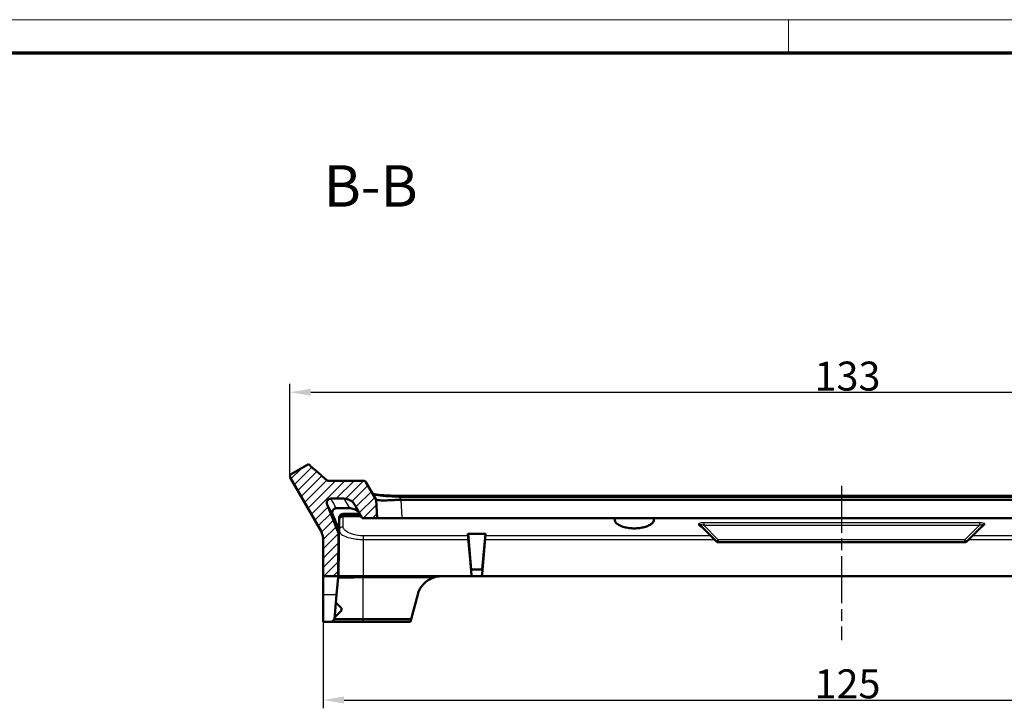
# Model space of a CAD drawing. Units: millimetres. Extents: x 1 to 1185, y 1 to 837.
# Drawn here: x 120 to 239, y 754 to 837 of the extents above; entities that cross this region are included whole.
import ezdxf

# ---------------------------------------------------------------- set-up
doc = ezdxf.new("R2010")
doc.units = ezdxf.units.MM
doc.header["$PDMODE"] = 35
doc.header["$PDSIZE"] = -2
doc.linetypes.add('CHAIN', pattern=[0.3543, 0.2362, -0.0295, 0.0591, -0.0295])
doc.linetypes.add('DASH_DOT', pattern=[0.37, 0.24, -0.06, 0.01, -0.06])
for name, color, linetype, lineweight in [('Bemaßung (ISO)', 1, 'Continuous', 25), ('Mittellinie (ISO)', 1, 'DASH_DOT', 25), ('Rahmen (ISO)', 7, 'Continuous', 70), ('Schraffur (ISO)', 1, 'Continuous', 18), ('Sichtbar (ISO)', 7, 'Continuous', 50), ('Sichtbar schmal (ISO)', 1, 'Continuous', 25), ('Symbol (ISO)', 1, 'Continuous', 25)]:
    doc.layers.add(name, color=color, linetype=linetype, lineweight=lineweight)
doc.styles.add('3_5', font='isocpeur.ttf', dxfattribs={"width": 1.1})
doc.styles.add('5', font='isocpeur.ttf', dxfattribs={"width": 1.1})
doc.dimstyles.new('18-Bopla 3_5', dxfattribs={"dimtxt": 3.5, "dimasz": 2.5, "dimexe": 1, "dimexo": 0, "dimgap": 0.2, "dimtad": 1, "dimdec": 6, "dimrnd": 1e-08, "dimtxsty": '3_5', "dimcen": 0.09, "dimdle": 7, "dimclrd": 1, "dimclre": 1, "dimclrt": 5, "dimadec": 6, "dimazin": 2, "dimtfac": 0.714286, "dimtdec": 3, "dimtmove": 0, "dimatfit": 3, "dimfxl": 1, "dimtolj": 1, "dimlwd": 25, "dimlwe": 25, "dimarcsym": 0})

# ---------------------------------------------------------------- blocks, each defined once
blk = doc.blocks.new('Ränder Bopla-A2-Rahmen')
at = {"layer": 'Rahmen (ISO)', "color": 1, "lineweight": 18}
for p, q in [((593, 419), (1, 419)), ((213, 419), (213, 415))]:
    blk.add_line(p, q, dxfattribs=at)
at = {"layer": 'Rahmen (ISO)', "color": 91, "lineweight": 70}
blk.add_line((20, 415), (589, 415), dxfattribs=at)
blk = doc.blocks.new('*D18')
at = {"layer": 'Bemaßung (ISO)', "color": 1, "linetype": 'Continuous', "lineweight": 25, "transparency": 16777216}
for p, q in [((156.91, 346.38), (156.91, 335.94)), ((281.91, 346.38), (281.91, 335.94)), ((159.41, 336.94), (279.41, 336.94))]:
    blk.add_line(p, q, dxfattribs=at)
at = {"layer": 'Bemaßung (ISO)', "color": 1, "linetype": 'Continuous', "transparency": 16777216}
for points in [[(159.41, 337.36), (159.41, 336.52), (156.91, 336.94)], [(279.41, 337.36), (279.41, 336.52), (281.91, 336.94)]]:
    blk.add_solid(points, dxfattribs=at)
at = {"layer": 'Defpoints', "color": 0, "linetype": 'Continuous', "transparency": 16777216}
for p in [(156.91, 346.38), (281.91, 346.38), (281.91, 336.94)]:
    blk.add_point(p, dxfattribs=at)
at = {"layer": 'Bemaßung (ISO)', "color": 5, "linetype": 'Continuous', "lineweight": 25, "transparency": 16777216, "insert": (216.14, 337.14), "char_height": 3.5, "attachment_point": 7, "style": '3_5'}
blk.add_mtext('\\A1;125', dxfattribs=at)
blk = doc.blocks.new('*D19')
at = {"layer": 'Bemaßung (ISO)', "color": 1, "linetype": 'Continuous', "lineweight": 25, "transparency": 16777216}
for p, q in [((152.89, 363.92), (152.89, 375.06)), ((155.39, 374.06), (283.43, 374.06)), ((285.93, 363.92), (285.93, 375.06))]:
    blk.add_line(p, q, dxfattribs=at)
at = {"layer": 'Bemaßung (ISO)', "color": 1, "linetype": 'Continuous', "transparency": 16777216}
for points in [[(155.39, 374.48), (155.39, 373.65), (152.89, 374.06)], [(283.43, 374.48), (283.43, 373.65), (285.93, 374.06)]]:
    blk.add_solid(points, dxfattribs=at)
at = {"layer": 'Defpoints', "color": 0, "linetype": 'Continuous', "transparency": 16777216}
for p in [(285.93, 374.06), (152.89, 363.92), (285.93, 363.92)]:
    blk.add_point(p, dxfattribs=at)
at = {"layer": 'Bemaßung (ISO)', "color": 5, "linetype": 'Continuous', "lineweight": 25, "transparency": 16777216, "insert": (216.14, 374.26), "char_height": 3.5, "attachment_point": 7, "style": '3_5'}
blk.add_mtext('\\A1;133', dxfattribs=at)
blk = doc.blocks.new('2804735')
at = {"layer": 'Schraffur (ISO)'}
h = blk.add_hatch(dxfattribs=at)
h.set_pattern_fill('ANSI31', color=256, scale=6.35, style=0)
h.set_pattern_definition([(45, (0, 0), (-0.561266, 0.561266), [])])
edge = h.paths.add_edge_path()
edge.add_spline(control_points=[(277.0265015, 363.3768331), (276.9935386, 363.3768331), (276.9608, 363.3714003), (276.8984077, 363.3501068), (276.8691785, 363.3343909), (276.8121795, 363.2903562), (276.7862261, 363.2606639), (276.7666939, 363.2268331)], knot_values=[-0.0314970731, -0.0314970731, -0.0314970731, -0.0314970731, -0.0216082037, -0.0216082037, -0.0117193342, -0.0117193342, 0, 0, 0, 0], degree=3, periodic=0)
edge.add_line((276.7666939, 363.2268331), (275.5252006, 361.0765036))
edge.add_line((275.5252006, 361.0765036), (275.4099208, 358.8768331))
edge.add_line((275.4099208, 358.8768331), (277.241936, 358.8768331))
edge.add_line((277.241936, 358.8768331), (278.0512524, 360.3989359))
edge.add_spline(control_points=[(278.0512524, 360.3989359), (278.1360421, 360.5584021), (278.2478756, 360.7019449), (278.5156503, 360.9443738), (278.6695702, 361.04143), (279.0246432, 361.1871432), (279.2259026, 361.2268331), (279.4291047, 361.2268331)], knot_values=[-0.169324646, -0.169324646, -0.169324646, -0.169324646, -0.1151426368, -0.1151426368, -0.0609606275, -0.0609606275, 0, 0, 0, 0], degree=3, periodic=0)
edge.add_line((279.4291047, 361.2268331), (281.0013818, 361.2268331))
edge.add_spline(control_points=[(281.0013818, 361.2268331), (281.067781, 361.2268331), (281.1335199, 361.2136065), (281.2547937, 361.1627475), (281.3093428, 361.1260811), (281.4013159, 361.0339026), (281.4378605, 360.9792718), (281.4879519, 360.8590772), (281.5010198, 360.7946625), (281.5017289, 360.6644496), (281.4893634, 360.5998963), (281.4649737, 360.5395298)], knot_values=[-0.0980486597, -0.0980486597, -0.0980486597, -0.0980486597, -0.0781288947, -0.0781288947, -0.058596671, -0.058596671, -0.0390644473, -0.0390644473, -0.0195322237, -0.0195322237, 0, 0, 0, 0], degree=3, periodic=0)
edge.add_line((281.4649737, 360.5395298), (280.0645709, 357.0734113))
edge.add_line((280.0645709, 357.0734113), (280.1099208, 351.8768331))
edge.add_line((280.1099208, 351.8768331), (281.9099208, 351.8768331))
edge.add_line((281.9099208, 351.8768331), (281.9099208, 356.0729855))
edge.add_ellipse((284.9099208, 356.0729855), major_axis=(0, 3), ratio=1, start_angle=60, end_angle=90, ccw=False)
edge.add_line((282.3118446, 357.5729855), (285.8879752, 363.7670255))
edge.add_spline(control_points=[(285.8879752, 363.7670255), (285.8980472, 363.7844707), (285.9063366, 363.8028861), (285.9190989, 363.8410994), (285.9235394, 363.8608002), (285.9306895, 363.9195754), (285.9277876, 363.9589046), (285.9070716, 364.0342371), (285.8894556, 364.06952), (285.8416907, 364.1313475), (285.8119984, 364.1573009), (285.7781676, 364.1768331)], knot_values=[-0.0472444243, -0.0472444243, -0.0472444243, -0.0472444243, -0.0412012135, -0.0412012135, -0.0351580026, -0.0351580026, -0.0234386684, -0.0234386684, -0.0117193342, -0.0117193342, 0, 0, 0, 0], degree=3, periodic=0)
edge.add_line((285.7781676, 364.1768331), (283.6997066, 365.3768331))
edge.add_spline(control_points=[(283.6997066, 365.3768331), (283.3121894, 365.0415274), (282.9287866, 364.7094547), (282.1645474, 364.0474221), (281.7731434, 363.7083116), (281.3903055, 363.3768331)], knot_values=[-0.3116421203, -0.3116421203, -0.3116421203, -0.3116421203, -0.1541521819, -0.1541521819, -0.0023400705, -0.0023400705, -0.0023400705, -0.0023400705], degree=3, periodic=0)
edge.add_line((281.3903055, 363.3768331), (277.0265015, 363.3768331))
edge = h.paths.add_edge_path()
edge.add_spline(control_points=[(162.0531476, 363.2268331), (162.0366662, 363.2553798), (162.0155919, 363.2810159), (161.9659551, 363.3244025), (161.9377301, 363.3418577), (161.8710954, 363.3692029), (161.8324045, 363.3768331), (161.79334, 363.3768331)], knot_values=[-0.0314970731, -0.0314970731, -0.0314970731, -0.0314970731, -0.0216082037, -0.0216082037, -0.0117193342, -0.0117193342, 0, 0, 0, 0], degree=3, periodic=0)
edge.add_line((161.79334, 363.3768331), (157.429536, 363.3768331))
edge.add_spline(control_points=[(157.429536, 363.3768331), (157.0430157, 363.7115), (156.6615273, 364.0420226), (155.8920238, 364.7086155), (155.5079306, 365.0412865), (155.1201349, 365.3768331)], knot_values=[-0.3058945882, -0.3058945882, -0.3058945882, -0.3058945882, -0.1547406566, -0.1547406566, -0.0008806461, -0.0008806461, -0.0008806461, -0.0008806461], degree=3, periodic=0)
edge.add_line((155.1201349, 365.3768331), (153.041674, 364.1768331))
edge.add_spline(control_points=[(153.041674, 364.1768331), (153.0242287, 364.1667611), (153.0078422, 364.1549575), (152.9776831, 364.128245), (152.9639871, 364.1134038), (152.9284073, 364.0660781), (152.9112558, 364.030567), (152.8915302, 363.9549693), (152.8891446, 363.9156053), (152.8995965, 363.8381787), (152.9123341, 363.8008563), (152.9318663, 363.7670255)], knot_values=[-0.0472444243, -0.0472444243, -0.0472444243, -0.0472444243, -0.0412012135, -0.0412012135, -0.0351580026, -0.0351580026, -0.0234386684, -0.0234386684, -0.0117193342, -0.0117193342, 0, 0, 0, 0], degree=3, periodic=0)
edge.add_line((152.9318663, 363.7670255), (156.507997, 357.5729855))
edge.add_ellipse((153.9099208, 356.0729855), major_axis=(1.5, -2.5980762), ratio=1, start_angle=60, end_angle=90, ccw=False)
edge.add_line((156.9099208, 356.0729855), (156.9099208, 351.8768331))
edge.add_line((156.9099208, 351.8768331), (158.7099208, 351.8768331))
edge.add_line((158.7099208, 351.8768331), (158.7552706, 357.0734113))
edge.add_line((158.7552706, 357.0734113), (157.3548678, 360.5395298))
edge.add_spline(control_points=[(157.3548678, 360.5395298), (157.3299943, 360.6010941), (157.3176315, 360.6670009), (157.3193572, 360.7984962), (157.3329192, 360.8628087), (157.3839319, 360.9826152), (157.4208948, 361.0369638), (157.5135728, 361.1284335), (157.5684018, 361.16468), (157.6888674, 361.2141162), (157.7533524, 361.2268331), (157.8184598, 361.2268331)], knot_values=[-0.0980486597, -0.0980486597, -0.0980486597, -0.0980486597, -0.0781288947, -0.0781288947, -0.058596671, -0.058596671, -0.0390644473, -0.0390644473, -0.0195322237, -0.0195322237, 0, 0, 0, 0], degree=3, periodic=0)
edge.add_line((157.8184598, 361.2268331), (159.3907368, 361.2268331))
edge.add_spline(control_points=[(159.3907368, 361.2268331), (159.5713435, 361.2268331), (159.7505869, 361.1954792), (160.0903516, 361.0728617), (160.2483081, 360.9825236), (160.5436619, 360.7374209), (160.6731915, 360.5783527), (160.7685891, 360.3989359)], knot_values=[-0.169324646, -0.169324646, -0.169324646, -0.169324646, -0.1151426368, -0.1151426368, -0.0609606275, -0.0609606275, 0, 0, 0, 0], degree=3, periodic=0)
edge.add_line((160.7685891, 360.3989359), (161.5779056, 358.8768331))
edge.add_line((161.5779056, 358.8768331), (163.4099208, 358.8768331))
edge.add_line((163.4099208, 358.8768331), (163.2946409, 361.0765036))
edge.add_line((163.2946409, 361.0765036), (162.0531476, 363.2268331))
at = {"layer": 'Mittellinie (ISO)', "linetype": 'CHAIN', "ltscale": 23.990969}
blk.add_line((219.4099208, 362.7879334), (219.4099208, 344.148314), dxfattribs=at)
at = {"layer": 'Sichtbar (ISO)'}
for p, q in [((155.1201349, 365.3768331), (153.041674, 364.1768331)), ((152.9318663, 363.7670255), (156.507997, 357.5729855)), ((161.79334, 363.3768331), (157.429536, 363.3768331)), ((163.2946409, 361.0765036), (162.0531476, 363.2268331)), ((157.8184598, 361.2268331), (159.3907368, 361.2268331)), ((163.2946409, 361.0765036), (163.2946247, 361.076813)), ((163.4099208, 358.8768331), (163.2946409, 361.0765036)), ((166.1268045, 361.5710524), (272.693037, 361.5710524)), ((166.3257298, 361.0765036), (272.4941117, 361.0765036)), ((158.7552706, 357.0734113), (157.3548678, 360.5395298)), ((158.4853551, 360.0696411), (160.0588419, 360.0696411)), ((160.7685891, 360.3989359), (161.5779056, 358.8768331)), ((158.7599208, 351.8768331), (158.8213066, 358.9109506)), ((159.3188225, 359.1189739), (159.3189828, 359.1189739)), ((159.3189828, 359.1189739), (161.449157, 359.1189739)), ((159.3212875, 359.4065874), (161.2962302, 359.4065874)), ((161.5779056, 358.8768331), (163.4099208, 358.8768331)), ((163.4099208, 358.8768331), (166.4058094, 358.8768331)), ((272.4140322, 358.8768331), (166.4058094, 358.8768331)), ((158.7595773, 357.5669116), (158.7552706, 357.0734113)), ((202.3769485, 358.0098053), (204.3220528, 356.064701)), ((234.4977887, 356.064701), (236.442893, 358.0098053)), ((158.7099208, 351.8768331), (158.7552706, 357.0734113)), ((174.3419545, 356.9399602), (174.7236747, 352.5768787)), ((174.4382111, 356.9862414), (176.3816304, 356.9862414)), ((176.0961668, 352.5768787), (176.477887, 356.9399602)), ((156.9099208, 356.0729855), (156.9099208, 351.8768331)), ((204.5341848, 355.9768331), (234.2856567, 355.9768331)), ((176.0046034, 352.6768026), (174.8152381, 352.6768026)), ((156.9099208, 351.8768331), (158.7099208, 351.8768331)), ((156.9099208, 351.8768331), (156.9099208, 349.6532902)), ((158.515386, 349.6532902), (158.6958725, 351.7162602)), ((158.7599208, 351.8768331), (158.7099208, 351.8768331)), ((158.7604111, 351.8768331), (158.7599208, 351.8768331)), ((161.7056849, 351.8768331), (158.7604111, 351.8768331)), ((161.7599208, 351.8768331), (161.7056849, 351.8768331)), ((171.1856223, 351.8768331), (161.7599208, 351.8768331)), ((174.7849208, 351.8768331), (171.1856223, 351.8768331)), ((174.7236747, 352.5768787), (174.7849208, 351.8768331)), ((174.7849208, 351.8768331), (176.0349208, 351.8768331)), ((176.0349208, 351.8768331), (176.0961668, 352.5768787)), ((262.7849208, 351.8768331), (176.0349208, 351.8768331)), ((156.9099208, 346.3768331), (156.9099208, 349.6532902)), ((158.2548798, 346.6756915), (158.515386, 349.6532902)), ((168.2878448, 349.6532902), (167.4899996, 346.6756915)), ((159.1099208, 348.0268331), (158.4323676, 348.7043862)), ((159.1099208, 347.7268331), (159.1099208, 348.0268331)), ((158.2736813, 346.8905937), (159.1099208, 347.7268331)), ((157.9287331, 346.3768331), (156.9099208, 346.3768331)), ((158.2548798, 346.6756915), (157.9287331, 346.3768331)), ((157.9287331, 346.3768331), (161.7099208, 346.3768331)), ((161.7099208, 346.6756915), (158.2548798, 346.6756915)), ((167.4899996, 346.6756915), (161.7099208, 346.6756915)), ((161.7099208, 346.3768331), (167.4099208, 346.3768331)), ((167.4099208, 346.3768331), (167.4899996, 346.6756915))]:
    blk.add_line(p, q, dxfattribs=at)
for centre, radius, start, end in [((159.3212875, 358.9065874), 0.5, 90, 179.5), ((153.9099208, 356.0729855), 3, 0, 30), ((204.5341848, 356.2768331), 0.3, 225, 270), ((234.2856567, 356.2768331), 0.3, 270, 315), ((171.1856223, 348.8768331), 3, 108.830832779, 165)]:
    blk.add_arc(centre, radius, start, end, dxfattribs=at)
for centre, major_axis, ratio, start_param, end_param in [((162.8911614, 368.7753506), (4.2198529, -7.5054581), 0.4063513073, 6.0496097837, 6.0585742411), ((71.962546, 683.3483499), (1385.6032734, -3428.9800122), 0.0112892193, 4.8024479496, 4.8029779829), ((174.8240634, 352.5768026), (0.0771965, -0.0707376), 0.915634507, 2.3565747741, 3.9266105331), ((175.9957782, 352.5768026), (0.0771965, 0.0707376), 0.915634507, 5.4981674277, 7.0682031867)]:
    blk.add_ellipse(centre, major_axis=major_axis, ratio=ratio, start_param=start_param, end_param=end_param, dxfattribs=at)
for points, knots in [([(157.429536, 363.3768331), (157.0430157, 363.7115), (156.6615273, 364.0420226), (155.8920238, 364.7086155), (155.5079306, 365.0412865), (155.1201349, 365.3768331)], [-0.30589458821, -0.30589458821, -0.30589458821, -0.30589458821, -0.15474065657, -0.15474065657, -0.00088064613, -0.00088064613, -0.00088064613, -0.00088064613]), ([(153.041674, 364.1768331), (153.0242287, 364.1667611), (153.0078422, 364.1549575), (152.9776831, 364.128245), (152.9639871, 364.1134038), (152.9284073, 364.0660781), (152.9112558, 364.030567), (152.8915302, 363.9549693), (152.8891446, 363.9156053), (152.8995965, 363.8381787), (152.9123341, 363.8008563), (152.9318663, 363.7670255)], [-0.047244424334, -0.047244424334, -0.047244424334, -0.047244424334, -0.041201213469, -0.041201213469, -0.035158002605, -0.035158002605, -0.023438668403, -0.023438668403, -0.011719334202, -0.011719334202, 0, 0, 0, 0]), ([(162.0531476, 363.2268331), (162.0366662, 363.2553798), (162.0155919, 363.2810159), (161.9659551, 363.3244025), (161.9377301, 363.3418577), (161.8710954, 363.3692029), (161.8324045, 363.3768331), (161.79334, 363.3768331)], [-0.031497073109, -0.031497073109, -0.031497073109, -0.031497073109, -0.021608203655, -0.021608203655, -0.011719334202, -0.011719334202, 0, 0, 0, 0]), ([(157.3548678, 360.5395298), (157.3299943, 360.6010941), (157.3176315, 360.6670009), (157.3193572, 360.7984962), (157.3329192, 360.8628087), (157.3839319, 360.9826152), (157.4208948, 361.0369638), (157.5135728, 361.1284335), (157.5684018, 361.16468), (157.6888674, 361.2141162), (157.7533524, 361.2268331), (157.8184598, 361.2268331)], [-0.098048659694, -0.098048659694, -0.098048659694, -0.098048659694, -0.078128894677, -0.078128894677, -0.058596671008, -0.058596671008, -0.039064447339, -0.039064447339, -0.019532223669, -0.019532223669, 0, 0, 0, 0]), ([(159.3907368, 361.2268331), (159.5713435, 361.2268331), (159.7505869, 361.1954792), (160.0903516, 361.0728617), (160.2483081, 360.9825236), (160.5436619, 360.7374209), (160.6731915, 360.5783527), (160.7685891, 360.3989359)], [-0.16932464602, -0.16932464602, -0.16932464602, -0.16932464602, -0.11514263677, -0.11514263677, -0.06096062752, -0.06096062752, 0, 0, 0, 0]), ([(166.1268045, 361.5710524), (165.9552636, 361.5710524), (165.7838005, 361.5721831), (165.4435733, 361.5768528), (165.274849, 361.5803931), (164.9437147, 361.5899746), (164.781278, 361.5960177), (164.4666801, 361.6106117), (164.3145388, 361.619164), (164.0264157, 361.6385504), (163.8903151, 361.6493654), (163.6438177, 361.6723882), (163.5324701, 361.6844968), (163.3345177, 361.7095396), (163.2471244, 361.7224338), (163.0976211, 361.7481832), (163.0346406, 361.7610544), (162.9364617, 361.7848198), (162.8993989, 361.795931), (162.874708, 361.8048142), (162.8743542, 361.8049421), (162.8740032, 361.8050695)], [0, 0, 0, 0, 0.05185751058, 0.05185751058, 0.10371502117, 0.10371502117, 0.15557253175, 0.15557253175, 0.20743004233, 0.20743004233, 0.25883450816, 0.25883450816, 0.30758686735, 0.30758686735, 0.35450363807, 0.35450363807, 0.39965313628, 0.39965313628, 0.44138104481, 0.44138104481, 0.44199233099, 0.44199233099, 0.44199233099, 0.44199233099]), ([(163.2946247, 361.076813), (163.2944276, 361.0805747), (163.3190806, 361.0749595), (163.4266848, 361.057746), (163.5133694, 361.0463137), (163.7507822, 361.0266939), (163.9622482, 361.0182598), (164.3870951, 361.0182598), (164.6789295, 361.0266939), (165.1486635, 361.0463137), (165.3804473, 361.057746), (165.8442954, 361.0749595), (166.0755579, 361.0805747), (166.2905133, 361.076813)], [1.94649766549, 1.94649766549, 1.94649766549, 1.94649766549, 2.01036666462, 2.01036666462, 2.07824927747, 2.07824927747, 2.16837291796, 2.16837291796, 2.25849655845, 2.25849655845, 2.32637917131, 2.32637917131, 2.39024817043, 2.39024817043, 2.39024817043, 2.39024817043]), ([(158.0263045, 359.3762285), (158.0133835, 359.4081107), (158.0037063, 359.4412128), (157.9911425, 359.5088099), (157.9882808, 359.5431492), (157.9900693, 359.6433407), (158.0039876, 359.7083629), (158.0556501, 359.8283679), (158.092525, 359.8823924), (158.184542, 359.9727875), (158.2385686, 360.0084498), (158.3574469, 360.0571382), (158.4210663, 360.0696411), (158.4853551, 360.0696411)], [-0.098561550429, -0.098561550429, -0.098561550429, -0.098561550429, -0.088213120435, -0.088213120435, -0.077870406819, -0.077870406819, -0.058052408059, -0.058052408059, -0.038561357765, -0.038561357765, -0.019286640462, -0.019286640462, 0, 0, 0, 0]), ([(160.0588419, 360.0696411), (160.2386889, 360.0696411), (160.4170792, 360.0383292), (160.7558369, 359.9161003), (160.91348, 359.8259626), (161.1120683, 359.6618029), (161.1679101, 359.6082144), (161.2194956, 359.5509048)], [-0.17020069391, -0.17020069391, -0.17020069391, -0.17020069391, -0.11622629153, -0.11622629153, -0.06208133182, -0.06208133182, -0.03879746354, -0.03879746354, -0.03879746354, -0.03879746354]), ([(159.3188225, 359.1189739), (159.2539202, 359.1189921), (159.1896528, 359.1066526), (159.0694555, 359.0586281), (159.0147083, 359.0233677), (158.9219459, 358.9342544), (158.88488, 358.881192), (158.8336117, 358.7641618), (158.819918, 358.7012838), (158.8189155, 358.6365437), (158.8189025, 358.6354668), (158.8188931, 358.63439)], [-0.078160991807, -0.078160991807, -0.078160991807, -0.078160991807, -0.058687480196, -0.058687480196, -0.039178375278, -0.039178375278, -0.019600386102, -0.019600386102, 0, 0, 0.000331505305, 0.000331505305, 0.000331505305, 0.000331505305]), ([(196.7157629, 358.8767625), (196.77196, 358.7874904), (196.7917214, 358.6904271), (196.7406729, 358.4558741), (196.6337103, 358.316815), (196.3796821, 358.1227646), (196.2567591, 358.0480298), (195.962042, 357.9112042), (195.7899955, 357.8492583), (195.4478031, 357.7550328), (195.251337, 357.7138441), (194.8348544, 357.6587326), (194.6147095, 357.6450128), (194.2051321, 357.6450128), (193.9849871, 357.6587326), (193.5685046, 357.7138441), (193.3720384, 357.7550328), (193.029846, 357.8492583), (192.8577995, 357.9112042), (192.5630825, 358.0480298), (192.4401595, 358.1227646), (192.1861313, 358.316815), (192.0791687, 358.4558741), (192.0281202, 358.6904271), (192.0478816, 358.7874904), (192.1040786, 358.8767625)], [0.32179413737, 0.32179413737, 0.32179413737, 0.32179413737, 0.40491728011, 0.40491728011, 0.51897486973, 0.51897486973, 0.58445811616, 0.58445811616, 0.64994136259, 0.64994136259, 0.71137796747, 0.71137796747, 0.77281457234, 0.77281457234, 0.83425117722, 0.83425117722, 0.89568778209, 0.89568778209, 0.96117102852, 0.96117102852, 1.02665427495, 1.02665427495, 1.14071186457, 1.14071186457, 1.22383500731, 1.22383500731, 1.22383500731, 1.22383500731]), ([(202.5506809, 357.836073), (202.5470148, 357.8397391), (202.5451967, 357.8411022), (202.5450472, 357.8412185), (202.5450441, 357.841221), (202.5450441, 357.8412211)], [0, 0, 0, 0, 0.0056891875449, 0.0056891875449, 0.005936752421, 0.005936752421, 0.005936752421, 0.005936752421]), ([(236.2747918, 357.841259), (236.2747926, 357.841249), (236.2742236, 357.8407853), (236.272107, 357.8389137), (236.2708211, 357.8377334), (236.2691607, 357.836073)], [0.1272512956694, 0.1272512956694, 0.1272512956694, 0.1272512956694, 0.1306112863058, 0.1306112863058, 0.1331880481132, 0.1331880481132, 0.1331880481132, 0.1331880481132]), ([(174.3419545, 356.9399602), (174.3414605, 356.9456127), (174.3432821, 356.9517177), (174.3523391, 356.9631347), (174.3595758, 356.9684464), (174.3767993, 356.9767234), (174.3876674, 356.9802935), (174.4120071, 356.9850516), (174.4254768, 356.9862414), (174.4382111, 356.9862414)], [0.016098947191, 0.016098947191, 0.016098947191, 0.016098947191, 0.020138757447, 0.020138757447, 0.024186986783, 0.024186986783, 0.028007288261, 0.028007288261, 0.03182758974, 0.03182758974, 0.03182758974, 0.03182758974]), ([(176.3816304, 356.9862414), (176.3940319, 356.9862414), (176.4071778, 356.9851126), (176.4310448, 356.9805769), (176.4417645, 356.9771685), (176.459375, 356.9690364), (176.466958, 356.963643), (176.4764672, 356.9520007), (176.4783932, 356.9457519), (176.477887, 356.9399602)], [0.031824750169, 0.031824750169, 0.031824750169, 0.031824750169, 0.03554520086, 0.03554520086, 0.039265651551, 0.039265651551, 0.043413399107, 0.043413399107, 0.047552727531, 0.047552727531, 0.047552727531, 0.047552727531]), ([(158.7599208, 351.8768331), (158.7599208, 351.8768331), (158.7344517, 351.850412), (158.7055357, 351.7733364), (158.6985366, 351.7467118), (158.6958725, 351.7162602)], [0.714617832826, 0.714617832826, 0.714617832826, 0.714617832826, 0.781597899423, 0.781597899423, 0.808651183075, 0.808651183075, 0.808651183075, 0.808651183075]), ([(170.2172971, 351.7162602), (170.3065905, 351.7467118), (170.3985619, 351.7733364), (170.7228193, 351.850412), (170.9623554, 351.8768331), (171.1856223, 351.8768331)], [-0.094033350249, -0.094033350249, -0.094033350249, -0.094033350249, -0.066980066598, -0.066980066598, 0, 0, 0, 0])]:
    blk.add_open_spline(points, degree=3, knots=knots, dxfattribs=at)
at = {"layer": 'Sichtbar schmal (ISO)'}
for p, q in [((159.3907368, 361.2268331), (160.0588419, 360.0696411)), ((166.1268045, 361.5710524), (166.1268045, 361.4210524)), ((166.3257298, 361.0765036), (166.1268045, 361.4210524)), ((166.1268045, 361.4210524), (272.693037, 361.4210524)), ((166.4058094, 358.8768331), (166.2905133, 361.076813)), ((159.3079217, 357.8381536), (159.3189828, 359.1189739)), ((159.3188225, 359.1189739), (159.3213274, 359.4065874)), ((202.1648165, 358.0770497), (202.3385488, 357.9022246)), ((236.0412147, 358.3079748), (202.7786268, 358.3079748)), ((202.7786268, 358.3079748), (202.7786268, 358.0297731)), ((202.7786268, 358.0297731), (236.0412147, 358.0297731)), ((204.5341848, 356.2742151), (202.7786268, 358.0297731)), ((236.0412147, 358.0297731), (234.2856567, 356.2742151)), ((236.0412147, 358.3079748), (236.0412147, 358.0297731)), ((236.4812927, 357.9022246), (236.6550251, 358.0770497)), ((174.3591736, 356.7431449), (161.7599208, 356.7431449)), ((161.7599208, 356.2957758), (161.7599208, 356.7431449)), ((161.7599208, 356.2957758), (174.3983134, 356.2957758)), ((161.7599208, 351.8768331), (161.7599208, 356.2957758)), ((174.8152381, 352.6768026), (174.4382111, 356.9862414)), ((176.3816304, 356.9862414), (176.0046034, 352.6768026)), ((176.4215282, 356.2957758), (204.090978, 356.2957758)), ((203.6436089, 356.7431449), (176.4606679, 356.7431449)), ((234.2856567, 356.2742151), (204.5341848, 356.2742151)), ((204.5341848, 356.2742151), (204.5341848, 355.9768331)), ((234.2856567, 355.9768331), (234.2856567, 356.2742151)), ((234.7288635, 356.2957758), (262.3983134, 356.2957758)), ((262.3591736, 356.7431449), (235.1762326, 356.7431449)), ((161.7099208, 346.6756915), (161.7099208, 351.7156235)), ((161.7599208, 351.7162602), (161.7599208, 351.8768331)), ((161.7599208, 351.7162602), (170.2172971, 351.7162602)), ((156.9099208, 349.6532902), (158.515386, 349.6532902)), ((161.7099208, 346.6756915), (161.7099208, 346.3768331))]:
    blk.add_line(p, q, dxfattribs=at)
for centre, major_axis, ratio, start_param, end_param in [((159.3079217, 357.3750149), (-0.499981, 0.0043633), 0.9262725023, 4.720472262, 6.2831853072), ((202.1648165, 357.7976733), (0.212132, 0.212132), 0.8749806973, 0, 0.8519772572), ((202.3385488, 357.6239409), (0.212132, 0.212132), 0.8689656393, 0, 0.855394256), ((236.4812927, 357.6239409), (-0.212132, 0.212132), 0.8689656387, 5.4277910536, 6.2831853103), ((236.6550251, 357.7976733), (-0.212132, 0.212132), 0.8749806978, 5.4312080477, 6.2831853072), ((204.5341848, 356.2768331), (-0.212132, -0.212132), 0.0061707099, 0, 1.5646256952), ((234.2856567, 356.2768331), (0.212132, -0.212132), 0.0061707099, 4.718559612, 6.2831853072), ((158.9946752, 351.6894768), (-0.2988584, 0.0261467), 0.9996754772, 5.6957041959, 6.2810542054), ((161.7099208, 351.6894768), (-0.0076132, 0.2999034), 0.0022202322, 4.7996272665, 5.3871083778)]:
    blk.add_ellipse(centre, major_axis=major_axis, ratio=ratio, start_param=start_param, end_param=end_param, dxfattribs=at)
for points, knots in [([(158.4853551, 360.0696411), (158.2349459, 360.5041512), (158.0549145, 360.8165398), (157.8608238, 361.1533236), (157.8184598, 361.2268331), (157.8184598, 361.2268331)], [-5.8166248524, -5.8166248524, -5.8166248524, -5.8166248524, -4.2223870575, -4.2223870575, -2.9881897305, -2.9881897305, -2.9881897305, -2.9881897305]), ([(162.9061655, 361.7493628), (162.9212269, 361.7232757), (162.9880524, 361.6951769), (163.3064397, 361.620687), (163.6495703, 361.5736622), (164.5345345, 361.4934223), (165.0713304, 361.4607403), (165.7898105, 361.4317863), (165.9582232, 361.4259736), (166.1268045, 361.4210524)], [-0.51857510583, -0.51857510583, -0.51857510583, -0.51857510583, -0.40850377527, -0.40850377527, -0.23238964638, -0.23238964638, -0.05398390046, -0.05398390046, 0, 0, 0, 0]), ([(157.3548678, 360.5395298), (157.3548678, 360.5395298), (157.3972344, 360.4661274), (157.5919911, 360.1287009), (157.7735355, 359.8141655), (158.0263045, 359.3762285)], [2.9881897305, 2.9881897305, 2.9881897305, 2.9881897305, 4.2223870575, 4.2223870575, 5.826160561, 5.826160561, 5.826160561, 5.826160561]), ([(158.8079408, 357.3793781), (158.8073323, 357.3096562), (158.8283743, 357.2389043), (158.9380848, 357.0558063), (159.0598771, 356.9439345), (159.4556253, 356.7031874), (159.765357, 356.5792364), (160.6088946, 356.3660867), (161.1820888, 356.2957758), (161.7599208, 356.2957758)], [0, 0, 0, 0, 0.05550522064, 0.05550522064, 0.14431357366, 0.14431357366, 0.25976443259, 0.25976443259, 0.40384732024, 0.40384732024, 0.40384732024, 0.40384732024]), ([(161.7599208, 356.7431449), (161.2796445, 356.7431449), (160.8032356, 356.8141959), (160.1023641, 357.0295894), (159.8451131, 357.1548451), (159.5165903, 357.3981263), (159.4155625, 357.5111758), (159.3246868, 357.6962011), (159.3073133, 357.7676977), (159.3079217, 357.8381536)], [-0.40384732024, -0.40384732024, -0.40384732024, -0.40384732024, -0.25976443259, -0.25976443259, -0.14431357366, -0.14431357366, -0.05550522064, -0.05550522064, 0, 0, 0, 0]), ([(202.7786268, 358.3079748), (202.7232313, 358.3079748), (202.6678751, 358.3065321), (202.5257379, 358.2982577), (202.439698, 358.288729), (202.2630244, 358.2525209), (202.1798659, 358.2198367), (202.1222079, 358.1464989), (202.1319992, 358.1100733), (202.1648165, 358.0770497)], [0, 0, 0, 0, 0.01661864517, 0.01661864517, 0.04320847744, 0.04320847744, 0.0777752594, 0.0777752594, 0.10653277721, 0.10653277721, 0.10653277721, 0.10653277721]), ([(202.3769485, 358.0098053), (202.3439489, 358.0428049), (202.3273528, 358.0726044), (202.351963, 358.1132629), (202.4060247, 358.1170203), (202.5293256, 358.1000472), (202.5914326, 358.0856947), (202.6959308, 358.0563764), (202.7370807, 358.0436215), (202.7786268, 358.0297731)], [-0.10653277721, -0.10653277721, -0.10653277721, -0.10653277721, -0.0777752594, -0.0777752594, -0.04320847744, -0.04320847744, -0.01661864517, -0.01661864517, 0, 0, 0, 0]), ([(202.3385488, 357.9022246), (202.3521679, 357.88852), (202.3693897, 357.8752813), (202.4209966, 357.8423937), (202.4594528, 357.8236262), (202.5392003, 357.7913735), (202.5793955, 357.7775178), (202.6219406, 357.7647603)], [0, 0, 0, 0, 0.011675855035, 0.011675855035, 0.03035722309, 0.03035722309, 0.046567737564, 0.046567737564, 0.046567737564, 0.046567737564]), ([(236.6550251, 358.0770497), (236.6671396, 358.0892404), (236.676253, 358.1017996), (236.6899798, 358.1349863), (236.6883041, 358.15593), (236.6564249, 358.2015612), (236.617432, 358.2250663), (236.4977056, 358.2678687), (236.4102746, 358.2840651), (236.2292032, 358.3038868), (236.1350234, 358.3079748), (236.0412147, 358.3079748)], [0, 0, 0, 0, 0.01061588257, 0.01061588257, 0.02760129468, 0.02760129468, 0.04968233042, 0.04968233042, 0.07838767689, 0.07838767689, 0.10653027462, 0.10653027462, 0.10653027462, 0.10653027462]), ([(236.0412147, 358.0297731), (236.1115703, 358.0532244), (236.1811651, 358.073698), (236.3119286, 358.104077), (236.3733843, 358.1137695), (236.4523005, 358.1115551), (236.475572, 358.103651), (236.4878879, 358.0773544), (236.4838242, 358.0620464), (236.4650997, 358.0336957), (236.4550749, 358.0219872), (236.442893, 358.0098053)], [-0.10653027462, -0.10653027462, -0.10653027462, -0.10653027462, -0.07838767689, -0.07838767689, -0.04968233042, -0.04968233042, -0.02760129468, -0.02760129468, -0.01061588257, -0.01061588257, 0, 0, 0, 0]), ([(236.19785, 357.764762), (236.1992948, 357.7651955), (236.2007372, 357.7656302), (236.2761956, 357.7884817), (236.3435478, 357.8142814), (236.4318161, 357.8617891), (236.4606483, 357.8814504), (236.4812927, 357.9022246)], [0.08662031062, 0.08662031062, 0.08662031062, 0.08662031062, 0.087171112585, 0.087171112585, 0.115489226756, 0.115489226756, 0.133188048113, 0.133188048113, 0.133188048113, 0.133188048113]), ([(158.6958168, 351.7156235), (158.6954207, 351.7110968), (158.7147765, 351.7072805), (158.8164874, 351.6989974), (158.9282689, 351.6955303), (159.2660899, 351.6908214), (159.5046845, 351.6900388), (160.1079923, 351.6918827), (160.4837534, 351.6949701), (161.1532857, 351.7043656), (161.4316922, 351.7092608), (161.7099208, 351.7156235)], [-0.52190987978, -0.52190987978, -0.52190987978, -0.52190987978, -0.46839773917, -0.46839773917, -0.38277831421, -0.38277831421, -0.28442229437, -0.28442229437, -0.17260019149, -0.17260019149, -0.09781605062, -0.09781605062, -0.09781605062, -0.09781605062])]:
    blk.add_open_spline(points, degree=3, knots=knots, dxfattribs=at)
blk.add_open_spline([(161.7099208, 351.7156235), (161.726583, 351.7160465), (161.7432732, 351.7162602), (161.7599208, 351.7162602)], degree=3, dxfattribs=at)
blk.add_blockref('Ränder Bopla-A2-Rahmen', (0, 0))
at = {"layer": 'Symbol (ISO)', "color": 3, "insert": (156.956046, 394.8846221), "char_height": 5, "attachment_point": 7, "style": '5'}
blk.add_mtext('B-B', dxfattribs=at)
at = {"layer": 'Bemaßung (ISO)', "color": 1, "linetype": 'Continuous', "lineweight": 25}
for base, p1, p2, override, picture, middle in [((285.9281676, 374.0619963), (152.891674, 363.9170254), (285.9281676, 363.9170254), {"dimgap": 0.2, "dimdec": 1, "dimtol": 0, "dimlim": 0, "dimtp": 0, "dimtm": 0, "dimtdec": 3, "dimtofl": 0, "dimatfit": 1}, '*D19', (219.4099208, 374.0619963)), ((281.9099208, 336.9393911), (156.9099208, 346.3768331), (281.9099208, 346.3768331), {"dimgap": 0.2, "dimdec": 6, "dimtol": 0, "dimlim": 0, "dimtp": 0, "dimtm": 0, "dimtdec": 3, "dimtofl": 0, "dimatfit": 1}, '*D18', (219.4099208, 336.9393911))]:
    dim = blk.add_linear_dim(base=base, p1=p1, p2=p2, angle=180, dimstyle='18-Bopla 3_5', override=override, dxfattribs=at)
    dim.commit()
    dim.dimension.update_dxf_attribs({"geometry": picture, "text_midpoint": middle, "dimtype": 160})

msp = doc.modelspace()

# ---------------------------------------------------------------- block references
msp.add_blockref('2804735', (0, 418))

doc.saveas('drawing.dxf')
